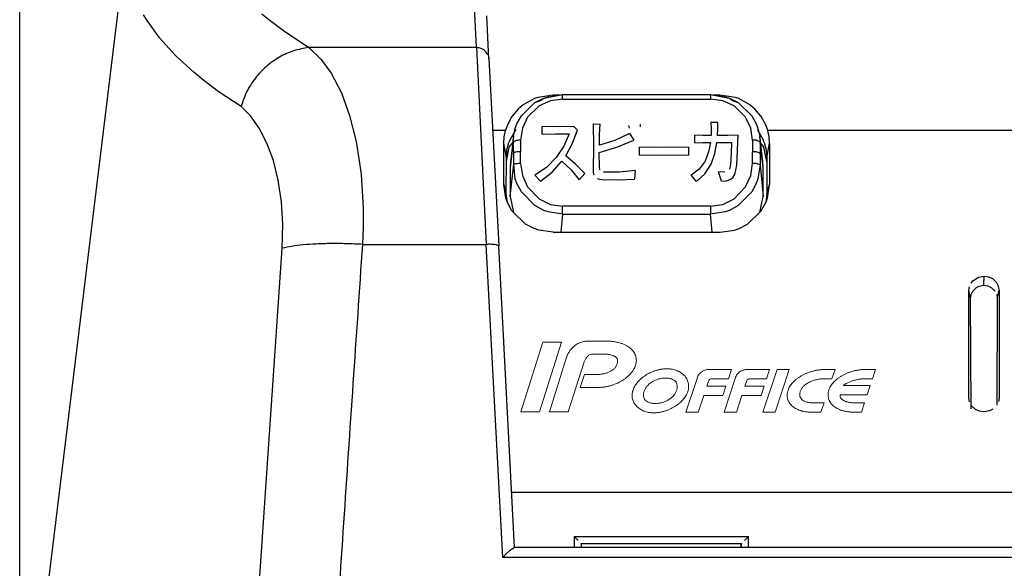
# Model space of a CAD drawing. Units: inches. Extents: x 0 to 1680, y 0 to 297.
# Drawn here: x 483 to 515, y 89 to 107 of the extents above; entities that cross this region are included whole.
import ezdxf

# ---------------------------------------------------------------- set-up
doc = ezdxf.new("R2010")
doc.units = ezdxf.units.IN
doc.layers.add('DIMENSION', color=3, linetype='Continuous')
doc.layers.add('版下', color=7, linetype='Continuous', lineweight=9)

msp = doc.modelspace()

# ---------------------------------------------------------------- linework, layer by layer
at = {"color": 4, "linetype": 'Continuous'}
for p, q in [((483.481, 81.945), (486.861, 109.667)), ((498.535, 105.851), (498.462, 107.243)), ((498.505, 105.979), (498.535, 105.851)), ((498.535, 105.851), (498.85, 99.829)), ((499.58, 104.023), (500.019, 104.444)), ((499.58, 104.023), (500.019, 104.444)), ((500.003, 104.573), (499.642, 104.372)), ((500.112, 104.612), (500.003, 104.573)), ((500.019, 104.444), (500.3, 104.587)), ((500.019, 104.444), (500.178, 104.5)), ((500.61, 104.689), (500.112, 104.612)), ((500.178, 104.5), (500.3, 104.587)), ((500.3, 104.587), (500.911, 104.707)), ((500.3, 104.587), (500.445, 104.636)), ((500.445, 104.636), (500.911, 104.707)), ((500.823, 104.689), (500.61, 104.689)), ((500.911, 104.707), (505.68, 104.707)), ((505.68, 104.707), (506.291, 104.587)), ((505.68, 104.707), (506.147, 104.636)), ((505.982, 104.689), (505.771, 104.689)), ((506.48, 104.612), (505.982, 104.689)), ((506.147, 104.636), (506.291, 104.587)), ((506.291, 104.587), (506.414, 104.5)), ((506.291, 104.587), (506.572, 104.445)), ((506.414, 104.5), (506.572, 104.445)), ((506.589, 104.573), (506.48, 104.612)), ((506.572, 104.445), (507.012, 104.023)), ((506.572, 104.445), (507.012, 104.023)), ((506.95, 104.372), (506.589, 104.573)), ((499.48, 104.236), (499.278, 103.996)), ((499.642, 104.372), (499.48, 104.236)), ((507.112, 104.235), (506.95, 104.372)), ((507.314, 103.996), (507.112, 104.235)), ((499.278, 103.996), (499.132, 103.729)), ((499.436, 103.764), (499.58, 104.023)), ((499.436, 103.764), (499.58, 104.023)), ((507.012, 104.023), (507.156, 103.764)), ((507.012, 104.023), (507.156, 103.764)), ((507.46, 103.729), (507.314, 103.996)), ((499.027, 103.347), (499.07, 103.551)), ((499.132, 103.729), (499.07, 103.551)), ((499.401, 103.581), (499.217, 103.262)), ((499.326, 103.356), (499.382, 103.619)), ((499.382, 103.619), (499.436, 103.764)), ((499.382, 103.619), (499.436, 103.764)), ((507.156, 103.764), (507.209, 103.619)), ((507.156, 103.764), (507.209, 103.619)), ((507.375, 103.262), (507.191, 103.581)), ((507.209, 103.619), (507.266, 103.356)), ((507.522, 103.551), (507.46, 103.729)), ((507.565, 103.347), (507.522, 103.551)), ((499.012, 103.139), (499.027, 103.347)), ((499.217, 103.262), (499.179, 103.164)), ((499.19, 103.007), (499.315, 103.176)), ((499.326, 103.356), (499.227, 102.535)), ((507.365, 102.535), (507.266, 103.356)), ((507.402, 103.007), (507.276, 103.176)), ((507.413, 103.164), (507.375, 103.262)), ((507.58, 103.139), (507.565, 103.347)), ((499.011, 101.812), (499.012, 103.139)), ((499.096, 102.548), (499.19, 103.007)), ((499.096, 102.671), (499.117, 102.921)), ((499.117, 102.921), (499.179, 103.164)), ((507.496, 102.547), (507.402, 103.007)), ((507.413, 103.164), (507.475, 102.92)), ((507.475, 102.92), (507.496, 102.67)), ((507.58, 103.139), (507.581, 101.812)), ((499.095, 101.506), (499.096, 102.671)), ((507.496, 102.67), (507.497, 101.505)), ((499.227, 102.535), (499.216, 102.354)), ((499.216, 102.354), (499.216, 101.421)), ((507.376, 102.354), (507.365, 102.535)), ((507.376, 101.421), (507.376, 102.354)), ((499.078, 101.365), (499.011, 101.812)), ((507.513, 101.364), (507.581, 101.812)), ((499.13, 101.225), (499.078, 101.365)), ((499.13, 101.225), (499.095, 101.506)), ((499.216, 101.421), (499.322, 100.905)), ((507.27, 100.904), (507.376, 101.421)), ((507.497, 101.505), (507.462, 101.224)), ((507.462, 101.224), (507.513, 101.364)), ((499.278, 100.956), (499.13, 101.225)), ((499.717, 100.531), (499.278, 100.956)), ((506.874, 100.532), (507.314, 100.956)), ((507.314, 100.956), (507.462, 101.224)), ((499.993, 100.389), (499.717, 100.531)), ((500.141, 100.339), (499.993, 100.389)), ((500.605, 100.273), (500.141, 100.339)), ((505.986, 100.273), (506.45, 100.339)), ((506.45, 100.339), (506.599, 100.39)), ((506.599, 100.39), (506.874, 100.532)), ((500.605, 100.273), (505.986, 100.273)), ((499.359, 90.122), (498.85, 99.829)), ((514.139, 98.705), (514.317, 98.821)), ((514.317, 98.821), (514.499, 98.854)), ((514.499, 98.854), (514.639, 98.833)), ((514.639, 98.833), (514.766, 98.775)), ((514.766, 98.775), (514.899, 98.648)), ((514.009, 98.394), (514.025, 98.51)), ((514.079, 98.628), (514.139, 98.705)), ((514.136, 98.373), (514.254, 98.488)), ((514.136, 98.373), (514.254, 98.488)), ((514.254, 98.488), (514.336, 98.531)), ((514.336, 98.531), (514.491, 98.56)), ((514.336, 98.531), (514.491, 98.56)), ((514.491, 98.56), (514.62, 98.539)), ((514.491, 98.56), (514.62, 98.539)), ((514.62, 98.539), (514.732, 98.491)), ((514.732, 98.491), (514.852, 98.376)), ((514.899, 98.648), (514.942, 98.57)), ((514.942, 98.57), (514.981, 98.394)), ((514.009, 94.934), (514.009, 98.394)), ((514.064, 98.143), (514.082, 98.263)), ((514.084, 94.587), (514.064, 98.143)), ((514.082, 98.263), (514.136, 98.373)), ((514.082, 98.263), (514.136, 98.373)), ((514.908, 98.265), (514.926, 98.143)), ((514.926, 98.143), (514.912, 94.704)), ((514.981, 98.394), (514.981, 94.934)), ((514.03, 94.804), (514.009, 94.934)), ((514.981, 94.934), (514.965, 94.82)), ((514.223, 94.56), (514.091, 94.684)), ((514.351, 94.502), (514.223, 94.56)), ((514.491, 94.481), (514.351, 94.502)), ((514.673, 94.513), (514.491, 94.481)), ((514.776, 94.566), (514.673, 94.513)), ((501.414, 90.337), (501.287, 90.468)), ((501.525, 90.127), (501.511, 90.245)), ((506.652, 90.128), (506.679, 90.245)), ((506.903, 90.468), (506.775, 90.337)), ((498.979, 89.797), (499.105, 89.924)), ((499.105, 89.924), (499.223, 90.034)), ((499.223, 90.034), (499.359, 90.122)), ((499.359, 90.122), (529.643, 90.122))]:
    msp.add_line(p, q, dxfattribs=at)
at = {"color": 2, "linetype": 'Continuous'}
for p, q in [((491.216, 107.304), (491.482, 107.088)), ((498.135, 106.216), (498.066, 107.529)), ((487.513, 107.089), (487.402, 107.272)), ((487.917, 106.531), (487.513, 107.089)), ((491.482, 107.088), (491.91, 106.765)), ((491.91, 106.765), (492.726, 106.216)), ((488.317, 106.079), (487.917, 106.531)), ((488.44, 105.954), (488.317, 106.079)), ((498.135, 106.216), (492.726, 106.216)), ((492.726, 106.216), (493.131, 105.836)), ((498.135, 106.216), (498.451, 99.878)), ((489.028, 105.415), (488.44, 105.954)), ((493.131, 105.836), (493.45, 105.395)), ((489.341, 105.159), (489.028, 105.415)), ((493.45, 105.395), (493.778, 104.758)), ((489.81, 104.807), (489.341, 105.159)), ((490.543, 104.322), (489.81, 104.807)), ((493.778, 104.758), (494.043, 104.031)), ((500.515, 104.502), (500.153, 104.337)), ((500.911, 104.559), (500.515, 104.502)), ((500.911, 104.559), (500.911, 104.707)), ((500.911, 104.559), (505.68, 104.559)), ((505.68, 104.707), (505.68, 104.559)), ((506.076, 104.502), (505.68, 104.559)), ((506.438, 104.337), (506.076, 104.502)), ((490.845, 104.023), (490.543, 104.322)), ((500.153, 104.337), (499.78, 103.973)), ((506.812, 103.973), (506.438, 104.337)), ((491.127, 103.626), (490.845, 104.023)), ((494.043, 104.031), (494.245, 103.233)), ((499.78, 103.973), (499.612, 103.624)), ((505.694, 103.819), (505.701, 103.601)), ((505.694, 103.819), (505.914, 103.814)), ((505.911, 103.599), (505.914, 103.814)), ((506.979, 103.624), (506.812, 103.973)), ((491.376, 103.141), (491.127, 103.626)), ((499.07, 103.551), (498.655, 103.551)), ((499.612, 103.624), (499.555, 103.24)), ((500.248, 103.424), (500.248, 103.673)), ((500.759, 103.664), (500.248, 103.673)), ((501.271, 103.675), (500.759, 103.664)), ((501.226, 103.135), (501.394, 103.555)), ((501.271, 103.675), (501.394, 103.555)), ((501.896, 103.761), (501.902, 103.03)), ((501.896, 103.761), (502.119, 103.754)), ((502.104, 103.414), (502.119, 103.754)), ((503.063, 103.624), (503.05, 103.708)), ((503.414, 103.748), (503.414, 103.668)), ((505.701, 103.601), (505.698, 103.382)), ((505.903, 103.382), (505.911, 103.599)), ((507.036, 103.24), (506.979, 103.624)), ((521.469, 103.55), (507.522, 103.551)), ((494.245, 103.233), (494.267, 103.126)), ((499.315, 103.176), (499.216, 102.354)), ((499.315, 103.176), (499.326, 103.356)), ((499.343, 102.838), (499.315, 103.176)), ((499.555, 103.24), (499.555, 102.865)), ((500.248, 103.424), (500.685, 103.438)), ((500.685, 103.438), (501.123, 103.442)), ((501.123, 103.442), (500.953, 103.041)), ((502.097, 103.07), (502.104, 103.414)), ((502.597, 103.225), (502.097, 103.07)), ((503.065, 103.453), (502.597, 103.225)), ((502.661, 103.011), (503.206, 103.234)), ((503.065, 103.453), (503.206, 103.234)), ((505.175, 103.15), (505.171, 103.392)), ((505.434, 103.385), (505.171, 103.392)), ((505.698, 103.382), (505.434, 103.385)), ((506.238, 103.385), (505.903, 103.382)), ((506.573, 103.392), (506.238, 103.385)), ((506.553, 102.915), (506.573, 103.392)), ((507.036, 103.24), (507.036, 102.865)), ((507.266, 103.356), (507.276, 103.176)), ((507.276, 103.176), (507.276, 102.808)), ((507.376, 102.354), (507.276, 103.176)), ((491.584, 102.578), (491.376, 103.141)), ((494.267, 103.126), (494.413, 102.141)), ((499.096, 102.671), (499.012, 103.139)), ((499.555, 102.486), (499.555, 102.865)), ((500.953, 103.041), (500.704, 102.677)), ((501.011, 102.732), (501.226, 103.135)), ((501.902, 103.03), (501.894, 102.288)), ((502.094, 102.84), (502.661, 103.011)), ((504.178, 103.002), (503.39, 103.008)), ((503.39, 102.755), (503.39, 103.008)), ((504.966, 103.008), (504.178, 103.002)), ((504.966, 103.008), (504.966, 102.755)), ((505.175, 103.15), (505.426, 103.16)), ((505.426, 103.16), (505.678, 103.163)), ((505.619, 102.856), (505.502, 102.561)), ((505.678, 103.163), (505.619, 102.856)), ((505.822, 102.807), (505.883, 103.163)), ((505.883, 103.163), (506.355, 103.163)), ((506.355, 103.163), (506.344, 102.808)), ((506.524, 102.434), (506.553, 102.915)), ((507.036, 102.647), (507.036, 102.865)), ((507.496, 102.67), (507.58, 103.139)), ((491.744, 101.943), (491.584, 102.578)), ((499.343, 102.463), (499.343, 102.838)), ((500.704, 102.677), (500.39, 102.359)), ((500.574, 102.206), (500.889, 102.559)), ((500.889, 102.559), (501.182, 102.276)), ((501.329, 102.458), (501.011, 102.732)), ((502.099, 102.367), (502.094, 102.84)), ((503.39, 102.755), (504.178, 102.764)), ((504.178, 102.764), (504.966, 102.755)), ((505.502, 102.561), (505.313, 102.303)), ((505.701, 102.461), (505.822, 102.807)), ((506.344, 102.808), (506.321, 102.45)), ((507.036, 102.486), (507.036, 102.647)), ((507.276, 102.808), (507.276, 102.437)), ((499.216, 101.421), (499.343, 102.463)), ((499.382, 101.986), (499.343, 102.463)), ((499.555, 102.486), (499.612, 102.093)), ((500.39, 102.359), (500.019, 102.111)), ((501.182, 102.276), (501.439, 101.961)), ((501.623, 102.157), (501.329, 102.458)), ((501.894, 102.288), (501.898, 102.195)), ((502.107, 102.277), (502.099, 102.367)), ((503.252, 102.262), (502.74, 102.208)), ((503.252, 102.262), (503.228, 101.981)), ((505.313, 102.303), (505.057, 102.108)), ((505.499, 102.152), (505.701, 102.461)), ((506.321, 102.45), (506.287, 102.301)), ((506.468, 102.134), (506.524, 102.434)), ((506.979, 102.093), (507.036, 102.486)), ((507.276, 102.437), (507.209, 101.986)), ((507.276, 102.437), (507.376, 101.421)), ((491.847, 101.253), (491.744, 101.943)), ((494.413, 102.141), (494.48, 101.041)), ((499.436, 101.836), (499.382, 101.986)), ((499.612, 102.093), (499.78, 101.73)), ((500.2, 101.912), (500.019, 102.111)), ((500.2, 101.912), (500.574, 102.206)), ((501.623, 102.157), (501.439, 101.961)), ((501.898, 102.195), (501.919, 102.105)), ((502.02, 102.001), (502.099, 101.977)), ((502.099, 101.977), (502.182, 101.968)), ((502.182, 101.968), (502.705, 101.96)), ((502.74, 102.208), (502.225, 102.204)), ((502.705, 101.96), (503.228, 101.981)), ((505.222, 101.904), (505.057, 102.108)), ((505.222, 101.904), (505.499, 102.152)), ((506.029, 101.916), (505.936, 102.215)), ((506.14, 102.209), (505.936, 102.215)), ((506.029, 101.916), (506.184, 101.931)), ((506.184, 101.931), (506.331, 101.982)), ((506.331, 101.982), (506.412, 102.047)), ((506.412, 102.047), (506.468, 102.134)), ((506.812, 101.73), (506.979, 102.093)), ((507.209, 101.986), (507.156, 101.837)), ((499.011, 101.812), (499.095, 101.506)), ((499.58, 101.568), (499.436, 101.836)), ((499.78, 101.73), (500.153, 101.344)), ((506.438, 101.344), (506.812, 101.73)), ((507.156, 101.837), (507.012, 101.568)), ((507.497, 101.505), (507.581, 101.812)), ((500.019, 101.126), (499.58, 101.568)), ((500.153, 101.344), (500.515, 101.167)), ((506.077, 101.167), (506.438, 101.344)), ((507.012, 101.568), (506.572, 101.126)), ((491.891, 100.525), (491.847, 101.253)), ((494.48, 101.041), (494.479, 100.431)), ((500.3, 100.974), (500.019, 101.126)), ((500.445, 100.922), (500.3, 100.974)), ((500.515, 101.167), (500.911, 101.106)), ((500.911, 100.852), (500.911, 101.106)), ((505.68, 101.106), (500.911, 101.106)), ((505.68, 101.106), (506.077, 101.167)), ((505.68, 101.106), (505.68, 100.852)), ((506.291, 100.975), (506.147, 100.923)), ((506.572, 101.126), (506.291, 100.975)), ((500.911, 100.852), (500.445, 100.922)), ((500.911, 100.852), (500.855, 100.273)), ((500.911, 100.852), (505.68, 100.852)), ((506.147, 100.923), (505.68, 100.852)), ((505.737, 100.273), (505.68, 100.852)), ((491.872, 99.754), (491.891, 100.525)), ((494.479, 100.431), (494.457, 99.878)), ((490.646, 81.944), (491.872, 99.754)), ((494.457, 99.878), (498.451, 99.878)), ((498.979, 89.797), (498.451, 99.878)), ((514.491, 98.56), (514.499, 98.854)), ((514.064, 98.143), (514.009, 98.394)), ((514.926, 98.143), (514.981, 98.394)), ((499.266, 91.9), (529.736, 91.899)), ((501.287, 90.468), (501.285, 90.109)), ((501.287, 90.468), (506.903, 90.468)), ((501.525, 90.127), (501.511, 90.245)), ((501.511, 90.245), (506.679, 90.245)), ((506.679, 90.245), (506.652, 90.128)), ((506.904, 90.1), (506.903, 90.468)), ((530.023, 89.797), (498.979, 89.797))]:
    msp.add_line(p, q, dxfattribs=at)
for points in [[(492.726, 106.216), (492.244, 106.114), (491.782, 105.909), (491.362, 105.611), (491.005, 105.234), (490.727, 104.798), (490.543, 104.322)], [(498.505, 105.979), (498.456, 106.049), (498.357, 106.152), (498.251, 106.2), (498.135, 106.216)], [(499.555, 103.24), (499.486, 103.233), (499.374, 103.205), (499.323, 103.18), (499.315, 103.176)], [(507.276, 103.176), (507.269, 103.18), (507.218, 103.205), (507.151, 103.231), (507.036, 103.24)], [(499.555, 102.865), (499.488, 102.86), (499.388, 102.848), (499.349, 102.839), (499.343, 102.838)], [(507.276, 102.808), (507.269, 102.811), (507.218, 102.834), (507.151, 102.856), (507.036, 102.865)], [(499.555, 102.486), (499.488, 102.482), (499.388, 102.472), (499.348, 102.464), (499.343, 102.463)], [(507.276, 102.437), (507.269, 102.44), (507.218, 102.459), (507.151, 102.479), (507.036, 102.486)], [(494.457, 99.878), (493.94, 99.9), (493.439, 99.904), (492.968, 99.891), (492.542, 99.861), (492.173, 99.815), (491.872, 99.754)], [(494.457, 99.878), (493.847, 90.912), (493.258, 81.945)], [(498.85, 99.829), (498.844, 99.832), (498.805, 99.85), (498.755, 99.868), (498.675, 99.876), (498.582, 99.881), (498.451, 99.878)]]:
    msp.add_spline(points, degree=3, dxfattribs=at)
at = {"layer": 'DIMENSION'}
msp.add_line((483.406, 83.125), (483.406, 265.609), dxfattribs=at)
at = {"layer": '版下', "color": 7, "lineweight": 0}
for p, q in [((500.268, 96.728), (499.558, 94.483)), ((500.164, 94.483), (500.874, 96.728)), ((500.874, 96.728), (500.268, 96.728)), ((507.823, 95.852), (507.369, 94.475)), ((507.767, 94.475), (508.22, 95.852)), ((508.22, 95.852), (507.823, 95.852)), ((499.558, 94.483), (500.164, 94.483)), ((507.369, 94.475), (507.767, 94.475))]:
    msp.add_line(p, q, dxfattribs=at)
for points in [[(501.228, 96.554), (501.212, 96.538), (501.197, 96.522), (501.184, 96.505)], [(501.278, 96.6), (501.26, 96.586), (501.228, 96.554), (501.228, 96.554)], [(501.336, 96.644), (501.315, 96.63), (501.296, 96.615), (501.278, 96.6)], [(501.402, 96.683), (501.378, 96.67), (501.356, 96.658), (501.336, 96.644)], [(501.475, 96.716), (501.449, 96.707), (501.424, 96.695), (501.402, 96.683)], [(501.557, 96.741), (501.528, 96.734), (501.501, 96.726), (501.475, 96.716)], [(501.602, 96.751), (501.586, 96.748), (501.572, 96.745), (501.557, 96.741)], [(501.648, 96.758), (501.632, 96.756), (501.617, 96.753), (501.602, 96.751)], [(501.698, 96.762), (501.681, 96.761), (501.664, 96.76), (501.648, 96.758)], [(501.749, 96.764), (501.732, 96.764), (501.714, 96.763), (501.698, 96.762)], [(502.317, 96.764), (502.317, 96.764), (501.749, 96.764), (501.749, 96.764)], [(502.382, 96.762), (502.36, 96.763), (502.339, 96.764), (502.317, 96.764)], [(502.444, 96.76), (502.423, 96.761), (502.403, 96.762), (502.382, 96.762)], [(502.505, 96.754), (502.485, 96.756), (502.465, 96.758), (502.444, 96.76)], [(502.563, 96.746), (502.544, 96.749), (502.524, 96.752), (502.505, 96.754)], [(502.62, 96.738), (502.601, 96.74), (502.582, 96.744), (502.563, 96.746)], [(502.675, 96.727), (502.657, 96.73), (502.638, 96.734), (502.62, 96.738)], [(502.727, 96.714), (502.709, 96.718), (502.692, 96.722), (502.675, 96.727)], [(502.777, 96.699), (502.761, 96.704), (502.744, 96.709), (502.727, 96.714)], [(502.826, 96.683), (502.81, 96.688), (502.794, 96.694), (502.777, 96.699)], [(502.871, 96.665), (502.857, 96.671), (502.841, 96.677), (502.826, 96.683)], [(502.915, 96.646), (502.901, 96.652), (502.886, 96.659), (502.871, 96.665)], [(502.957, 96.624), (502.944, 96.632), (502.93, 96.639), (502.915, 96.646)], [(503.033, 96.578), (503.009, 96.595), (502.984, 96.61), (502.957, 96.624)], [(503.1, 96.527), (503.079, 96.545), (503.057, 96.562), (503.033, 96.578)], [(503.157, 96.471), (503.139, 96.491), (503.12, 96.509), (503.1, 96.527)], [(501.041, 96.249), (501.041, 96.249), (500.487, 94.483), (500.487, 94.483)], [(501.048, 96.269), (501.043, 96.258), (501.042, 96.251), (501.041, 96.249)], [(501.072, 96.328), (501.061, 96.304), (501.053, 96.283), (501.048, 96.269)], [(501.117, 96.411), (501.098, 96.38), (501.083, 96.352), (501.072, 96.328)], [(501.184, 96.505), (501.158, 96.473), (501.135, 96.441), (501.117, 96.411)], [(501.648, 96.181), (501.655, 96.195), (501.663, 96.205), (501.67, 96.217)], [(501.67, 96.217), (501.677, 96.227), (501.685, 96.238), (501.692, 96.247)], [(501.692, 96.247), (501.708, 96.265), (501.723, 96.28), (501.738, 96.292)], [(501.738, 96.292), (501.753, 96.305), (501.768, 96.314), (501.782, 96.321)], [(501.782, 96.321), (501.81, 96.335), (501.827, 96.339), (501.845, 96.341)], [(501.845, 96.341), (501.863, 96.343), (501.882, 96.344), (501.882, 96.344)], [(501.882, 96.344), (501.882, 96.344), (501.892, 96.343), (501.892, 96.343)], [(501.892, 96.343), (501.892, 96.343), (502.239, 96.343), (502.239, 96.343)], [(502.239, 96.343), (502.26, 96.343), (502.28, 96.343), (502.3, 96.343)], [(502.3, 96.343), (502.319, 96.342), (502.338, 96.34), (502.357, 96.338)], [(502.357, 96.338), (502.375, 96.337), (502.392, 96.335), (502.409, 96.332)], [(502.409, 96.332), (502.426, 96.33), (502.442, 96.327), (502.457, 96.324)], [(502.457, 96.324), (502.488, 96.317), (502.515, 96.309), (502.54, 96.299)], [(502.54, 96.299), (502.565, 96.289), (502.587, 96.278), (502.605, 96.265)], [(502.605, 96.265), (502.623, 96.252), (502.639, 96.237), (502.651, 96.221)], [(502.651, 96.221), (502.664, 96.205), (502.672, 96.188), (502.679, 96.169)], [(503.204, 96.411), (503.19, 96.431), (503.174, 96.452), (503.157, 96.471)], [(503.241, 96.347), (503.23, 96.369), (503.218, 96.391), (503.204, 96.411)], [(503.267, 96.28), (503.26, 96.303), (503.252, 96.325), (503.241, 96.347)], [(503.283, 96.21), (503.279, 96.234), (503.274, 96.257), (503.267, 96.28)], [(503.288, 96.138), (503.288, 96.163), (503.286, 96.187), (503.283, 96.21)], [(501.093, 94.483), (501.093, 94.483), (501.608, 96.091), (501.608, 96.091)], [(501.608, 96.091), (501.614, 96.109), (501.621, 96.125), (501.627, 96.139)], [(501.627, 96.139), (501.634, 96.154), (501.641, 96.169), (501.648, 96.181)], [(502.586, 95.891), (502.566, 95.87), (502.544, 95.85), (502.519, 95.832)], [(502.637, 95.96), (502.623, 95.935), (502.606, 95.913), (502.586, 95.891)], [(502.672, 96.038), (502.664, 96.011), (502.652, 95.985), (502.637, 95.96)], [(502.685, 96.108), (502.685, 96.086), (502.68, 96.062), (502.672, 96.038)], [(502.679, 96.169), (502.684, 96.15), (502.687, 96.13), (502.685, 96.108)], [(503.198, 95.846), (503.212, 95.869), (503.225, 95.893), (503.235, 95.917)], [(503.235, 95.917), (503.247, 95.941), (503.256, 95.965), (503.264, 95.99)], [(503.264, 95.99), (503.271, 96.015), (503.277, 96.04), (503.282, 96.065)], [(503.282, 96.065), (503.285, 96.09), (503.288, 96.114), (503.288, 96.138)], [(504.229, 95.871), (504.215, 95.871), (504.2, 95.871), (504.186, 95.869)], [(504.358, 95.869), (504.344, 95.87), (504.33, 95.871), (504.316, 95.871)], [(501.611, 95.69), (501.611, 95.69), (501.478, 95.27), (501.478, 95.27)], [(502.01, 95.69), (502.01, 95.69), (501.611, 95.69), (501.611, 95.69)], [(502.071, 95.691), (502.051, 95.691), (502.031, 95.69), (502.01, 95.69)], [(502.131, 95.696), (502.111, 95.693), (502.091, 95.692), (502.071, 95.691)], [(502.188, 95.704), (502.168, 95.701), (502.15, 95.698), (502.131, 95.696)], [(502.242, 95.714), (502.224, 95.709), (502.206, 95.706), (502.188, 95.704)], [(502.296, 95.727), (502.279, 95.722), (502.261, 95.717), (502.242, 95.714)], [(502.346, 95.743), (502.33, 95.737), (502.313, 95.732), (502.296, 95.727)], [(502.394, 95.761), (502.378, 95.754), (502.362, 95.748), (502.346, 95.743)], [(502.439, 95.782), (502.424, 95.775), (502.409, 95.767), (502.394, 95.761)], [(502.519, 95.832), (502.494, 95.813), (502.468, 95.797), (502.439, 95.782)], [(502.895, 95.533), (502.921, 95.551), (502.945, 95.569), (502.969, 95.589)], [(502.969, 95.589), (502.969, 95.589), (503.015, 95.628), (503.037, 95.648)], [(503.037, 95.648), (503.058, 95.669), (503.079, 95.689), (503.098, 95.711)], [(503.098, 95.711), (503.117, 95.732), (503.135, 95.754), (503.152, 95.777)], [(503.152, 95.777), (503.169, 95.8), (503.184, 95.822), (503.198, 95.846)], [(503.459, 95.57), (503.437, 95.553), (503.396, 95.514), (503.396, 95.514)], [(503.528, 95.623), (503.504, 95.607), (503.481, 95.589), (503.459, 95.57)], [(503.6, 95.672), (503.575, 95.657), (503.551, 95.64), (503.528, 95.623)], [(503.677, 95.716), (503.651, 95.702), (503.626, 95.688), (503.6, 95.672)], [(503.757, 95.756), (503.73, 95.744), (503.703, 95.73), (503.677, 95.716)], [(503.798, 95.773), (503.785, 95.768), (503.771, 95.762), (503.757, 95.756)], [(503.84, 95.79), (503.826, 95.785), (503.812, 95.779), (503.798, 95.773)], [(503.883, 95.805), (503.868, 95.8), (503.854, 95.795), (503.84, 95.79)], [(503.925, 95.819), (503.911, 95.814), (503.896, 95.81), (503.883, 95.805)], [(503.968, 95.831), (503.953, 95.827), (503.939, 95.823), (503.925, 95.819)], [(504.011, 95.842), (503.997, 95.839), (503.982, 95.835), (503.968, 95.831)], [(504.055, 95.851), (504.04, 95.847), (504.025, 95.845), (504.011, 95.842)], [(504.045, 95.553), (504.064, 95.557), (504.083, 95.56), (504.103, 95.563)], [(504.098, 95.859), (504.083, 95.857), (504.069, 95.854), (504.055, 95.851)], [(504.142, 95.865), (504.127, 95.863), (504.113, 95.861), (504.098, 95.859)], [(504.103, 95.563), (504.122, 95.566), (504.141, 95.568), (504.161, 95.569)], [(504.186, 95.869), (504.171, 95.868), (504.156, 95.867), (504.142, 95.865)], [(504.277, 95.569), (504.295, 95.568), (504.312, 95.567), (504.329, 95.565)], [(504.329, 95.565), (504.345, 95.562), (504.361, 95.558), (504.376, 95.555)], [(504.401, 95.864), (504.387, 95.866), (504.373, 95.867), (504.358, 95.869)], [(504.376, 95.555), (504.391, 95.552), (504.406, 95.547), (504.42, 95.543)], [(504.441, 95.857), (504.428, 95.86), (504.414, 95.862), (504.401, 95.864)], [(504.52, 95.839), (504.494, 95.847), (504.468, 95.852), (504.441, 95.857)], [(504.594, 95.814), (504.57, 95.823), (504.545, 95.832), (504.52, 95.839)], [(504.663, 95.783), (504.641, 95.794), (504.618, 95.805), (504.594, 95.814)], [(504.726, 95.746), (504.706, 95.759), (504.685, 95.771), (504.663, 95.783)], [(504.783, 95.703), (504.765, 95.718), (504.746, 95.732), (504.726, 95.746)], [(504.834, 95.656), (504.818, 95.672), (504.801, 95.688), (504.783, 95.703)], [(504.877, 95.603), (504.864, 95.622), (504.85, 95.639), (504.834, 95.656)], [(504.913, 95.547), (504.903, 95.566), (504.89, 95.585), (504.877, 95.603)], [(505.26, 95.597), (505.26, 95.597), (505.233, 95.523), (505.233, 95.523)], [(505.292, 95.664), (505.28, 95.643), (505.27, 95.621), (505.26, 95.597)], [(505.331, 95.721), (505.316, 95.703), (505.304, 95.684), (505.292, 95.664)], [(505.379, 95.767), (505.361, 95.753), (505.345, 95.737), (505.331, 95.721)], [(505.438, 95.804), (505.416, 95.794), (505.396, 95.781), (505.379, 95.767)], [(505.511, 95.831), (505.484, 95.824), (505.46, 95.815), (505.438, 95.804)], [(505.553, 95.84), (505.538, 95.838), (505.524, 95.835), (505.511, 95.831)], [(505.6, 95.847), (505.584, 95.845), (505.568, 95.843), (505.553, 95.84)], [(505.652, 95.85), (505.633, 95.85), (505.616, 95.849), (505.6, 95.847)], [(505.707, 95.852), (505.688, 95.852), (505.669, 95.852), (505.652, 95.85)], [(506.357, 95.852), (506.357, 95.852), (505.707, 95.852), (505.707, 95.852)], [(506.257, 95.55), (506.257, 95.55), (506.357, 95.852), (506.357, 95.852)], [(506.489, 95.597), (506.489, 95.597), (506.461, 95.523), (506.461, 95.523)], [(506.521, 95.664), (506.509, 95.643), (506.498, 95.621), (506.489, 95.597)], [(506.56, 95.721), (506.545, 95.703), (506.532, 95.684), (506.521, 95.664)], [(506.607, 95.767), (506.59, 95.753), (506.573, 95.737), (506.56, 95.721)], [(506.666, 95.804), (506.644, 95.794), (506.625, 95.781), (506.607, 95.767)], [(506.74, 95.831), (506.712, 95.824), (506.688, 95.815), (506.666, 95.804)], [(506.782, 95.84), (506.767, 95.838), (506.753, 95.835), (506.74, 95.831)], [(506.828, 95.847), (506.812, 95.845), (506.796, 95.843), (506.782, 95.84)], [(506.88, 95.85), (506.862, 95.85), (506.844, 95.849), (506.828, 95.847)], [(506.935, 95.852), (506.916, 95.852), (506.897, 95.852), (506.88, 95.85)], [(507.585, 95.852), (507.585, 95.852), (506.935, 95.852), (506.935, 95.852)], [(507.486, 95.55), (507.486, 95.55), (507.585, 95.852), (507.585, 95.852)], [(508.522, 95.591), (508.498, 95.574), (508.474, 95.556), (508.451, 95.538)], [(508.601, 95.64), (508.573, 95.624), (508.547, 95.608), (508.522, 95.591)], [(508.641, 95.662), (508.627, 95.656), (508.613, 95.648), (508.601, 95.64)], [(508.684, 95.685), (508.67, 95.677), (508.655, 95.671), (508.641, 95.662)], [(508.728, 95.706), (508.713, 95.699), (508.698, 95.692), (508.684, 95.685)], [(508.773, 95.726), (508.758, 95.719), (508.743, 95.713), (508.728, 95.706)], [(508.82, 95.745), (508.804, 95.739), (508.788, 95.733), (508.773, 95.726)], [(508.867, 95.762), (508.851, 95.756), (508.835, 95.751), (508.82, 95.745)], [(508.916, 95.778), (508.9, 95.773), (508.883, 95.768), (508.867, 95.762)], [(508.966, 95.793), (508.949, 95.789), (508.933, 95.783), (508.916, 95.778)], [(509.018, 95.806), (509, 95.802), (508.983, 95.797), (508.966, 95.793)], [(509.07, 95.818), (509.052, 95.814), (509.034, 95.81), (509.018, 95.806)], [(509.123, 95.828), (509.105, 95.825), (509.087, 95.821), (509.07, 95.818)], [(509.176, 95.836), (509.158, 95.834), (509.14, 95.831), (509.123, 95.828)], [(509.231, 95.843), (509.212, 95.841), (509.195, 95.839), (509.176, 95.836)], [(509.287, 95.847), (509.268, 95.846), (509.249, 95.845), (509.231, 95.843)], [(509.342, 95.851), (509.324, 95.85), (509.305, 95.849), (509.287, 95.847)], [(509.4, 95.852), (509.381, 95.852), (509.362, 95.852), (509.342, 95.851)], [(509.693, 95.852), (509.693, 95.852), (509.4, 95.852), (509.4, 95.852)], [(509.593, 95.55), (509.593, 95.55), (509.693, 95.852), (509.693, 95.852)], [(509.784, 95.562), (509.761, 95.544), (509.739, 95.526), (509.718, 95.507)], [(509.858, 95.613), (509.832, 95.596), (509.808, 95.579), (509.784, 95.562)], [(509.936, 95.659), (509.909, 95.645), (509.883, 95.629), (509.858, 95.613)], [(509.977, 95.682), (509.964, 95.674), (509.949, 95.667), (509.936, 95.659)], [(510.02, 95.702), (510.005, 95.696), (509.991, 95.688), (509.977, 95.682)], [(510.064, 95.722), (510.049, 95.715), (510.034, 95.709), (510.02, 95.702)], [(510.108, 95.74), (510.093, 95.734), (510.078, 95.728), (510.064, 95.722)], [(510.154, 95.757), (510.139, 95.752), (510.123, 95.746), (510.108, 95.74)], [(510.201, 95.773), (510.185, 95.768), (510.169, 95.762), (510.154, 95.757)], [(510.248, 95.787), (510.232, 95.783), (510.216, 95.778), (510.201, 95.773)], [(510.297, 95.801), (510.281, 95.796), (510.265, 95.792), (510.248, 95.787)], [(510.346, 95.813), (510.329, 95.808), (510.313, 95.804), (510.297, 95.801)], [(510.396, 95.822), (510.379, 95.819), (510.363, 95.816), (510.346, 95.813)], [(510.446, 95.831), (510.429, 95.828), (510.413, 95.826), (510.396, 95.822)], [(510.497, 95.839), (510.48, 95.836), (510.463, 95.834), (510.446, 95.831)], [(510.549, 95.844), (510.532, 95.842), (510.514, 95.84), (510.497, 95.839)], [(510.601, 95.847), (510.583, 95.847), (510.566, 95.846), (510.549, 95.844)], [(510.653, 95.85), (510.636, 95.85), (510.618, 95.85), (510.601, 95.847)], [(510.706, 95.852), (510.688, 95.852), (510.67, 95.852), (510.653, 95.85)], [(510.999, 95.852), (510.999, 95.852), (510.706, 95.852), (510.706, 95.852)], [(510.9, 95.55), (510.9, 95.55), (510.999, 95.852), (510.999, 95.852)], [(501.478, 95.27), (501.478, 95.27), (502.054, 95.27), (502.054, 95.27)], [(502.054, 95.27), (502.071, 95.27), (502.088, 95.271), (502.105, 95.271)], [(502.105, 95.271), (502.122, 95.271), (502.138, 95.272), (502.155, 95.275)], [(502.155, 95.275), (502.172, 95.275), (502.189, 95.277), (502.206, 95.279)], [(502.206, 95.279), (502.223, 95.28), (502.24, 95.282), (502.256, 95.285)], [(502.256, 95.285), (502.273, 95.287), (502.29, 95.29), (502.306, 95.293)], [(502.306, 95.293), (502.323, 95.296), (502.34, 95.299), (502.356, 95.303)], [(502.356, 95.303), (502.373, 95.306), (502.389, 95.31), (502.406, 95.314)], [(502.406, 95.314), (502.422, 95.318), (502.438, 95.322), (502.454, 95.327)], [(502.454, 95.327), (502.47, 95.332), (502.486, 95.336), (502.502, 95.342)], [(502.502, 95.342), (502.518, 95.347), (502.534, 95.352), (502.55, 95.357)], [(502.55, 95.357), (502.565, 95.363), (502.581, 95.369), (502.597, 95.375)], [(502.597, 95.375), (502.612, 95.381), (502.627, 95.387), (502.642, 95.394)], [(502.642, 95.394), (502.672, 95.407), (502.702, 95.42), (502.731, 95.436)], [(502.731, 95.436), (502.76, 95.45), (502.788, 95.466), (502.815, 95.481)], [(502.815, 95.481), (502.843, 95.498), (502.869, 95.515), (502.895, 95.533)], [(503.208, 95.256), (503.197, 95.233), (503.188, 95.21), (503.18, 95.186)], [(503.244, 95.325), (503.231, 95.302), (503.218, 95.279), (503.208, 95.256)], [(503.288, 95.391), (503.272, 95.37), (503.257, 95.347), (503.244, 95.325)], [(503.338, 95.454), (503.321, 95.433), (503.304, 95.412), (503.288, 95.391)], [(503.396, 95.514), (503.375, 95.494), (503.357, 95.475), (503.338, 95.454)], [(503.575, 95.227), (503.583, 95.241), (503.592, 95.255), (503.601, 95.269)], [(503.601, 95.269), (503.611, 95.282), (503.621, 95.295), (503.631, 95.308)], [(503.631, 95.308), (503.642, 95.321), (503.653, 95.334), (503.665, 95.346)], [(503.665, 95.346), (503.677, 95.358), (503.69, 95.37), (503.703, 95.382)], [(503.703, 95.382), (503.703, 95.382), (503.729, 95.404), (503.743, 95.415)], [(503.743, 95.415), (503.758, 95.425), (503.772, 95.436), (503.788, 95.445)], [(503.788, 95.445), (503.802, 95.455), (503.818, 95.464), (503.834, 95.473)], [(503.834, 95.473), (503.851, 95.481), (503.867, 95.491), (503.884, 95.498)], [(503.884, 95.498), (503.9, 95.506), (503.918, 95.513), (503.935, 95.52)], [(503.935, 95.52), (503.953, 95.526), (503.971, 95.532), (503.989, 95.537)], [(503.989, 95.537), (504.008, 95.543), (504.026, 95.547), (504.045, 95.553)], [(504.42, 95.543), (504.447, 95.533), (504.471, 95.521), (504.493, 95.508)], [(504.493, 95.508), (504.515, 95.496), (504.533, 95.48), (504.548, 95.463)], [(504.548, 95.463), (504.564, 95.446), (504.577, 95.427), (504.586, 95.407)], [(504.586, 95.407), (504.595, 95.386), (504.602, 95.364), (504.605, 95.341)], [(504.607, 95.267), (504.605, 95.254), (504.603, 95.24), (504.599, 95.227)], [(504.605, 95.341), (504.607, 95.329), (504.608, 95.317), (504.608, 95.305)], [(504.608, 95.305), (504.608, 95.293), (504.608, 95.279), (504.607, 95.267)], [(505.233, 95.523), (505.233, 95.523), (504.886, 94.475), (504.886, 94.475)], [(504.942, 95.486), (504.934, 95.507), (504.924, 95.527), (504.913, 95.547)], [(504.961, 95.423), (504.956, 95.444), (504.95, 95.466), (504.942, 95.486)], [(504.972, 95.356), (504.97, 95.379), (504.966, 95.401), (504.961, 95.423)], [(504.964, 95.214), (504.969, 95.238), (504.972, 95.263), (504.973, 95.286)], [(504.973, 95.286), (504.974, 95.309), (504.974, 95.333), (504.972, 95.356)], [(505.562, 95.31), (505.562, 95.31), (505.626, 95.493), (505.626, 95.493)], [(506.178, 95.31), (506.178, 95.31), (505.562, 95.31), (505.562, 95.31)], [(505.626, 95.493), (505.633, 95.51), (505.641, 95.521), (505.65, 95.531)], [(505.65, 95.531), (505.659, 95.539), (505.67, 95.544), (505.684, 95.547)], [(505.684, 95.547), (505.699, 95.55), (505.716, 95.55), (505.74, 95.55)], [(505.74, 95.55), (505.74, 95.55), (506.257, 95.55), (506.257, 95.55)], [(506.079, 95.009), (506.079, 95.009), (506.178, 95.31), (506.178, 95.31)], [(506.461, 95.523), (506.461, 95.523), (506.114, 94.475), (506.114, 94.475)], [(506.79, 95.31), (506.79, 95.31), (506.855, 95.493), (506.855, 95.493)], [(507.407, 95.31), (507.407, 95.31), (506.79, 95.31), (506.79, 95.31)], [(506.855, 95.493), (506.862, 95.51), (506.869, 95.521), (506.878, 95.531)], [(506.878, 95.531), (506.887, 95.539), (506.898, 95.544), (506.913, 95.547)], [(506.913, 95.547), (506.927, 95.55), (506.945, 95.55), (506.969, 95.55)], [(506.969, 95.55), (506.969, 95.55), (507.486, 95.55), (507.486, 95.55)], [(507.308, 95.009), (507.308, 95.009), (507.407, 95.31), (507.407, 95.31)], [(508.204, 95.246), (508.194, 95.226), (508.186, 95.206), (508.179, 95.186)], [(508.237, 95.307), (508.224, 95.287), (508.214, 95.267), (508.204, 95.246)], [(508.279, 95.367), (508.264, 95.347), (508.25, 95.327), (508.237, 95.307)], [(508.329, 95.426), (508.311, 95.407), (508.294, 95.387), (508.279, 95.367)], [(508.386, 95.483), (508.366, 95.465), (508.347, 95.445), (508.329, 95.426)], [(508.451, 95.538), (508.428, 95.52), (508.406, 95.502), (508.386, 95.483)], [(508.612, 95.226), (508.621, 95.24), (508.631, 95.253), (508.641, 95.266)], [(508.641, 95.266), (508.651, 95.279), (508.662, 95.292), (508.674, 95.304)], [(508.674, 95.304), (508.686, 95.316), (508.699, 95.328), (508.713, 95.34)], [(508.713, 95.34), (508.726, 95.351), (508.741, 95.363), (508.756, 95.374)], [(508.756, 95.374), (508.771, 95.384), (508.787, 95.395), (508.803, 95.405)], [(508.803, 95.405), (508.819, 95.415), (508.836, 95.424), (508.854, 95.433)], [(508.854, 95.433), (508.872, 95.443), (508.89, 95.452), (508.909, 95.46)], [(508.909, 95.46), (508.928, 95.468), (508.947, 95.475), (508.967, 95.483)], [(508.967, 95.483), (508.987, 95.49), (509.008, 95.497), (509.028, 95.504)], [(509.028, 95.504), (509.05, 95.508), (509.071, 95.515), (509.093, 95.52)], [(509.093, 95.52), (509.115, 95.525), (509.137, 95.529), (509.16, 95.533)], [(509.16, 95.533), (509.183, 95.537), (509.206, 95.54), (509.23, 95.543)], [(509.23, 95.543), (509.253, 95.545), (509.277, 95.547), (509.301, 95.549)], [(509.301, 95.549), (509.326, 95.55), (509.35, 95.55), (509.374, 95.55)], [(509.374, 95.55), (509.374, 95.55), (509.593, 95.55), (509.593, 95.55)], [(509.523, 95.255), (509.513, 95.232), (509.504, 95.209), (509.496, 95.186)], [(509.56, 95.322), (509.546, 95.3), (509.534, 95.278), (509.523, 95.255)], [(509.605, 95.387), (509.588, 95.366), (509.574, 95.344), (509.56, 95.322)], [(509.657, 95.448), (509.639, 95.428), (509.622, 95.407), (509.605, 95.387)], [(509.718, 95.507), (509.696, 95.488), (509.676, 95.468), (509.657, 95.448)], [(509.961, 95.335), (509.961, 95.335), (509.966, 95.339), (509.974, 95.345)], [(510.829, 95.335), (510.829, 95.335), (509.961, 95.335), (509.961, 95.335)], [(509.974, 95.345), (509.983, 95.351), (509.995, 95.36), (510.011, 95.37)], [(510.011, 95.37), (510.019, 95.375), (510.028, 95.381), (510.039, 95.387)], [(510.039, 95.387), (510.049, 95.393), (510.06, 95.398), (510.072, 95.405)], [(510.072, 95.405), (510.084, 95.411), (510.097, 95.418), (510.11, 95.424)], [(510.11, 95.424), (510.124, 95.431), (510.139, 95.438), (510.154, 95.444)], [(510.154, 95.444), (510.17, 95.451), (510.187, 95.458), (510.204, 95.464)], [(510.204, 95.464), (510.221, 95.471), (510.239, 95.477), (510.258, 95.484)], [(510.258, 95.484), (510.277, 95.489), (510.297, 95.496), (510.317, 95.501)], [(510.317, 95.501), (510.338, 95.507), (510.359, 95.513), (510.381, 95.518)], [(510.381, 95.518), (510.404, 95.523), (510.427, 95.526), (510.45, 95.531)], [(510.45, 95.531), (510.474, 95.535), (510.499, 95.538), (510.523, 95.541)], [(510.523, 95.541), (510.536, 95.543), (510.549, 95.544), (510.562, 95.545)], [(510.562, 95.545), (510.575, 95.547), (510.588, 95.547), (510.601, 95.548)], [(510.684, 95.55), (510.684, 95.55), (510.9, 95.55), (510.9, 95.55)], [(510.73, 95.033), (510.73, 95.033), (510.829, 95.335), (510.829, 95.335)], [(503.152, 95.041), (503.151, 95.017), (503.151, 94.993), (503.153, 94.971)], [(503.16, 95.112), (503.156, 95.088), (503.153, 95.064), (503.152, 95.041)], [(503.153, 94.971), (503.155, 94.948), (503.158, 94.925), (503.163, 94.903)], [(503.18, 95.186), (503.172, 95.161), (503.165, 95.136), (503.16, 95.112)], [(503.518, 95.059), (503.52, 95.072), (503.522, 95.086), (503.525, 95.099)], [(503.538, 94.919), (503.529, 94.94), (503.522, 94.962), (503.52, 94.985)], [(503.525, 95.099), (503.528, 95.112), (503.532, 95.126), (503.536, 95.14)], [(503.536, 95.14), (503.541, 95.155), (503.547, 95.17), (503.554, 95.184)], [(503.577, 94.863), (503.561, 94.88), (503.548, 94.899), (503.538, 94.919)], [(503.554, 95.184), (503.56, 95.198), (503.568, 95.213), (503.575, 95.227)], [(504.422, 94.945), (504.409, 94.933), (504.395, 94.923), (504.381, 94.911)], [(504.46, 94.98), (504.447, 94.968), (504.435, 94.956), (504.422, 94.945)], [(504.493, 95.017), (504.483, 95.005), (504.46, 94.98), (504.46, 94.98)], [(504.524, 95.058), (504.514, 95.044), (504.504, 95.03), (504.493, 95.017)], [(504.55, 95.099), (504.542, 95.085), (504.533, 95.071), (504.524, 95.058)], [(504.571, 95.141), (504.565, 95.127), (504.558, 95.113), (504.55, 95.099)], [(504.588, 95.186), (504.583, 95.171), (504.578, 95.157), (504.571, 95.141)], [(504.599, 95.227), (504.597, 95.214), (504.593, 95.2), (504.588, 95.186)], [(504.786, 94.872), (504.804, 94.892), (504.821, 94.914), (504.837, 94.936)], [(504.837, 94.936), (504.852, 94.957), (504.867, 94.979), (504.881, 95.001)], [(504.881, 95.001), (504.894, 95.024), (504.906, 95.046), (504.917, 95.07)], [(504.917, 95.07), (504.928, 95.093), (504.937, 95.116), (504.945, 95.14)], [(504.945, 95.14), (504.953, 95.165), (504.96, 95.19), (504.964, 95.214)], [(505.284, 94.475), (505.284, 94.475), (505.46, 95.009), (505.46, 95.009)], [(505.46, 95.009), (505.46, 95.009), (506.079, 95.009), (506.079, 95.009)], [(506.512, 94.475), (506.512, 94.475), (506.688, 95.009), (506.688, 95.009)], [(506.688, 95.009), (506.688, 95.009), (507.308, 95.009), (507.308, 95.009)], [(508.152, 95.042), (508.151, 95.018), (508.151, 94.995), (508.154, 94.973)], [(508.16, 95.112), (508.155, 95.088), (508.153, 95.065), (508.152, 95.042)], [(508.154, 94.973), (508.156, 94.951), (508.16, 94.929), (508.166, 94.907)], [(508.179, 95.186), (508.171, 95.161), (508.165, 95.136), (508.16, 95.112)], [(508.556, 95.011), (508.555, 95.024), (508.554, 95.037), (508.555, 95.051)], [(508.555, 95.051), (508.555, 95.065), (508.557, 95.079), (508.56, 95.094)], [(508.564, 94.975), (508.56, 94.986), (508.558, 94.998), (508.556, 95.011)], [(508.56, 95.094), (508.562, 95.109), (508.567, 95.124), (508.572, 95.14)], [(508.597, 94.912), (508.583, 94.931), (508.572, 94.952), (508.564, 94.975)], [(508.572, 95.14), (508.577, 95.155), (508.583, 95.17), (508.589, 95.184)], [(508.589, 95.184), (508.596, 95.198), (508.604, 95.212), (508.612, 95.226)], [(509.47, 95.042), (509.469, 95.019), (509.47, 94.996), (509.473, 94.974)], [(509.476, 95.113), (509.473, 95.089), (509.47, 95.065), (509.47, 95.042)], [(509.473, 94.974), (509.475, 94.952), (509.48, 94.929), (509.486, 94.909)], [(509.496, 95.186), (509.487, 95.161), (509.482, 95.137), (509.476, 95.113)], [(509.856, 94.986), (509.854, 95.001), (509.854, 95.017), (509.858, 95.033)], [(509.874, 94.94), (509.866, 94.955), (509.859, 94.97), (509.856, 94.986)], [(509.858, 95.033), (509.858, 95.033), (510.73, 95.033), (510.73, 95.033)], [(509.91, 94.896), (509.895, 94.91), (509.883, 94.924), (509.874, 94.94)], [(503.163, 94.903), (503.168, 94.882), (503.175, 94.86), (503.183, 94.84)], [(503.183, 94.84), (503.191, 94.819), (503.2, 94.799), (503.211, 94.779)], [(503.211, 94.779), (503.222, 94.76), (503.234, 94.741), (503.247, 94.723)], [(503.247, 94.723), (503.26, 94.704), (503.275, 94.688), (503.291, 94.671)], [(503.291, 94.671), (503.306, 94.654), (503.323, 94.638), (503.342, 94.623)], [(503.342, 94.623), (503.36, 94.608), (503.378, 94.594), (503.398, 94.58)], [(503.632, 94.817), (503.61, 94.831), (503.592, 94.846), (503.577, 94.863)], [(503.705, 94.783), (503.678, 94.792), (503.653, 94.805), (503.632, 94.817)], [(503.748, 94.771), (503.733, 94.774), (503.719, 94.779), (503.705, 94.783)], [(503.796, 94.762), (503.779, 94.764), (503.764, 94.767), (503.748, 94.771)], [(503.847, 94.756), (503.83, 94.757), (503.813, 94.759), (503.796, 94.762)], [(504.022, 94.763), (504.003, 94.76), (503.983, 94.758), (503.964, 94.757)], [(504.079, 94.774), (504.061, 94.769), (504.042, 94.766), (504.022, 94.763)], [(504.135, 94.789), (504.117, 94.783), (504.098, 94.778), (504.079, 94.774)], [(504.189, 94.807), (504.172, 94.8), (504.154, 94.794), (504.135, 94.789)], [(504.241, 94.828), (504.224, 94.82), (504.207, 94.813), (504.189, 94.807)], [(504.29, 94.853), (504.274, 94.844), (504.258, 94.836), (504.241, 94.828)], [(504.337, 94.881), (504.322, 94.871), (504.306, 94.862), (504.29, 94.853)], [(504.381, 94.911), (504.367, 94.901), (504.352, 94.891), (504.337, 94.881)], [(504.367, 94.57), (504.394, 94.582), (504.421, 94.596), (504.447, 94.609)], [(504.447, 94.609), (504.473, 94.624), (504.499, 94.638), (504.524, 94.654)], [(504.524, 94.654), (504.549, 94.669), (504.573, 94.686), (504.597, 94.703)], [(504.597, 94.703), (504.621, 94.72), (504.643, 94.737), (504.665, 94.756)], [(504.665, 94.756), (504.665, 94.756), (504.708, 94.793), (504.729, 94.812)], [(504.729, 94.812), (504.749, 94.832), (504.768, 94.852), (504.786, 94.872)], [(508.166, 94.907), (508.171, 94.886), (508.178, 94.865), (508.187, 94.845)], [(508.187, 94.845), (508.195, 94.825), (508.206, 94.806), (508.217, 94.786)], [(508.217, 94.786), (508.229, 94.768), (508.242, 94.75), (508.256, 94.732)], [(508.256, 94.732), (508.271, 94.714), (508.287, 94.698), (508.304, 94.681)], [(508.304, 94.681), (508.321, 94.666), (508.339, 94.651), (508.359, 94.636)], [(508.359, 94.636), (508.378, 94.621), (508.399, 94.608), (508.421, 94.595)], [(508.649, 94.862), (508.629, 94.876), (508.612, 94.892), (508.597, 94.912)], [(508.681, 94.841), (508.67, 94.847), (508.659, 94.854), (508.649, 94.862)], [(508.716, 94.823), (508.705, 94.829), (508.692, 94.834), (508.681, 94.841)], [(508.755, 94.808), (508.742, 94.812), (508.729, 94.818), (508.716, 94.823)], [(508.797, 94.796), (508.782, 94.799), (508.769, 94.804), (508.755, 94.808)], [(508.84, 94.787), (508.825, 94.79), (508.81, 94.793), (508.797, 94.796)], [(508.885, 94.781), (508.869, 94.782), (508.854, 94.785), (508.84, 94.787)], [(508.931, 94.777), (508.915, 94.778), (508.9, 94.779), (508.885, 94.781)], [(508.978, 94.775), (508.962, 94.775), (508.947, 94.776), (508.931, 94.777)], [(509.338, 94.775), (509.338, 94.775), (508.978, 94.775), (508.978, 94.775)], [(509.24, 94.475), (509.24, 94.475), (509.338, 94.775), (509.338, 94.775)], [(509.486, 94.909), (509.493, 94.887), (509.5, 94.866), (509.509, 94.846)], [(509.509, 94.846), (509.519, 94.826), (509.53, 94.807), (509.543, 94.788)], [(509.543, 94.788), (509.555, 94.769), (509.569, 94.751), (509.584, 94.733)], [(509.584, 94.733), (509.6, 94.715), (509.617, 94.698), (509.635, 94.682)], [(509.635, 94.682), (509.653, 94.667), (509.673, 94.651), (509.694, 94.637)], [(509.694, 94.637), (509.715, 94.622), (509.737, 94.609), (509.76, 94.596)], [(509.962, 94.857), (509.941, 94.869), (509.925, 94.883), (509.91, 94.896)], [(509.993, 94.839), (509.982, 94.845), (509.971, 94.85), (509.962, 94.857)], [(510.028, 94.823), (510.016, 94.828), (510.004, 94.833), (509.993, 94.839)], [(510.067, 94.81), (510.054, 94.814), (510.041, 94.819), (510.028, 94.823)], [(510.109, 94.798), (510.095, 94.802), (510.08, 94.805), (510.067, 94.81)], [(510.154, 94.789), (510.139, 94.791), (510.124, 94.794), (510.109, 94.798)], [(510.203, 94.781), (510.186, 94.783), (510.17, 94.785), (510.154, 94.789)], [(510.254, 94.777), (510.236, 94.778), (510.219, 94.779), (510.203, 94.781)], [(510.308, 94.775), (510.289, 94.775), (510.271, 94.776), (510.254, 94.777)], [(510.645, 94.775), (510.645, 94.775), (510.308, 94.775), (510.308, 94.775)], [(510.545, 94.475), (510.545, 94.475), (510.645, 94.775), (510.645, 94.775)], [(500.487, 94.483), (500.487, 94.483), (501.093, 94.483), (501.093, 94.483)], [(503.398, 94.58), (503.419, 94.568), (503.44, 94.555), (503.462, 94.544)], [(503.462, 94.544), (503.484, 94.532), (503.507, 94.521), (503.531, 94.512)], [(503.531, 94.512), (503.554, 94.502), (503.579, 94.494), (503.605, 94.487)], [(503.605, 94.487), (503.63, 94.479), (503.656, 94.473), (503.683, 94.469)], [(503.683, 94.469), (503.697, 94.467), (503.711, 94.464), (503.724, 94.462)], [(503.724, 94.462), (503.738, 94.46), (503.752, 94.459), (503.766, 94.458)], [(503.766, 94.458), (503.781, 94.456), (503.795, 94.455), (503.809, 94.454)], [(503.896, 94.454), (503.91, 94.455), (503.925, 94.456), (503.939, 94.457)], [(503.939, 94.457), (503.954, 94.458), (503.969, 94.46), (503.983, 94.462)], [(503.983, 94.462), (503.998, 94.463), (504.012, 94.465), (504.026, 94.468)], [(504.026, 94.468), (504.041, 94.47), (504.056, 94.472), (504.07, 94.476)], [(504.07, 94.476), (504.085, 94.478), (504.099, 94.481), (504.114, 94.484)], [(504.114, 94.484), (504.128, 94.488), (504.143, 94.491), (504.157, 94.494)], [(504.157, 94.494), (504.171, 94.499), (504.186, 94.503), (504.2, 94.507)], [(504.2, 94.507), (504.214, 94.512), (504.228, 94.516), (504.242, 94.521)], [(504.242, 94.521), (504.256, 94.526), (504.27, 94.531), (504.285, 94.536)], [(504.285, 94.536), (504.298, 94.541), (504.312, 94.547), (504.326, 94.553)], [(504.326, 94.553), (504.34, 94.558), (504.354, 94.564), (504.367, 94.57)], [(504.886, 94.475), (504.886, 94.475), (505.284, 94.475), (505.284, 94.475)], [(506.114, 94.475), (506.114, 94.475), (506.512, 94.475), (506.512, 94.475)], [(508.421, 94.595), (508.443, 94.582), (508.466, 94.571), (508.491, 94.56)], [(508.491, 94.56), (508.515, 94.548), (508.54, 94.539), (508.566, 94.53)], [(508.566, 94.53), (508.58, 94.526), (508.593, 94.521), (508.607, 94.517)], [(508.607, 94.517), (508.62, 94.514), (508.634, 94.51), (508.648, 94.506)], [(508.648, 94.506), (508.662, 94.503), (508.677, 94.5), (508.692, 94.497)], [(508.692, 94.497), (508.707, 94.494), (508.721, 94.491), (508.736, 94.489)], [(508.736, 94.489), (508.751, 94.487), (508.767, 94.484), (508.782, 94.483)], [(508.782, 94.483), (508.798, 94.481), (508.813, 94.479), (508.829, 94.478)], [(508.829, 94.478), (508.845, 94.477), (508.861, 94.476), (508.877, 94.476)], [(508.877, 94.476), (508.894, 94.475), (508.91, 94.475), (508.927, 94.475)], [(508.927, 94.475), (508.927, 94.475), (509.24, 94.475), (509.24, 94.475)], [(509.76, 94.596), (509.784, 94.583), (509.808, 94.571), (509.834, 94.56)], [(509.834, 94.56), (509.86, 94.549), (509.887, 94.539), (509.915, 94.531)], [(509.915, 94.531), (509.93, 94.526), (509.944, 94.521), (509.958, 94.518)], [(509.958, 94.518), (509.973, 94.514), (509.988, 94.51), (510.003, 94.507)], [(510.003, 94.507), (510.018, 94.503), (510.034, 94.5), (510.049, 94.497)], [(510.049, 94.497), (510.065, 94.494), (510.08, 94.491), (510.096, 94.489)], [(510.096, 94.489), (510.113, 94.487), (510.129, 94.484), (510.145, 94.483)], [(510.145, 94.483), (510.162, 94.481), (510.179, 94.48), (510.196, 94.478)], [(510.196, 94.478), (510.213, 94.477), (510.23, 94.476), (510.248, 94.476)], [(510.248, 94.476), (510.265, 94.475), (510.283, 94.475), (510.3, 94.475)], [(510.3, 94.475), (510.3, 94.475), (510.545, 94.475), (510.545, 94.475)]]:
    msp.add_open_spline(points, degree=3, dxfattribs=at)
for points, knots in [([(504.316, 95.871), (504.301, 95.872), (504.287, 95.873), (504.272, 95.873), (504.258, 95.873), (504.243, 95.872), (504.229, 95.871)], [16, 16, 16, 16, 17, 17, 17, 18, 18, 18, 18]), ([(504.161, 95.569), (504.181, 95.571), (504.201, 95.571), (504.221, 95.571), (504.241, 95.571), (504.259, 95.571), (504.277, 95.569)], [17, 17, 17, 17, 18, 18, 18, 19, 19, 19, 19]), ([(510.601, 95.548), (510.615, 95.549), (510.628, 95.55), (510.642, 95.55), (510.655, 95.55), (510.67, 95.55), (510.684, 95.55)], [12, 12, 12, 12, 13, 13, 13, 14, 14, 14, 14]), ([(503.52, 94.985), (503.518, 94.997), (503.517, 95.009), (503.517, 95.022), (503.517, 95.033), (503.517, 95.046), (503.518, 95.059)], [54, 54, 54, 54, 55, 55, 55, 56, 56, 56, 56]), ([(503.964, 94.757), (503.944, 94.755), (503.924, 94.755), (503.904, 94.755), (503.884, 94.755), (503.865, 94.755), (503.847, 94.756)], [45, 45, 45, 45, 46, 46, 46, 47, 47, 47, 47]), ([(503.809, 94.454), (503.824, 94.454), (503.838, 94.454), (503.852, 94.454), (503.867, 94.454), (503.881, 94.454), (503.896, 94.454)], [56, 56, 56, 56, 57, 57, 57, 58, 58, 58, 58])]:
    msp.add_open_spline(points, degree=3, knots=knots, dxfattribs=at)

doc.saveas('drawing.dxf')
